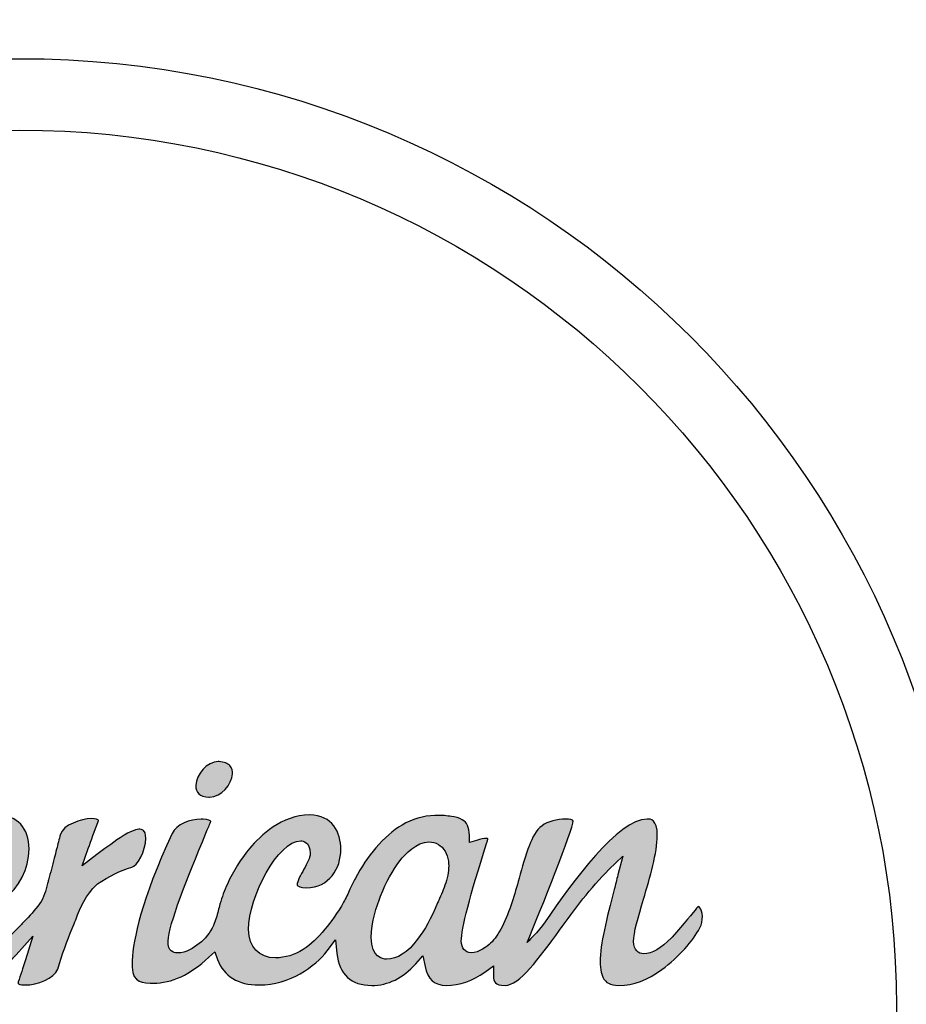
# Model space of a CAD drawing. Units: inches. Extents: x 0 to 207, y 83 to 335.
# Drawn here: x 60 to 71, y 293 to 306 of the extents above; entities that cross this region are included whole.
import ezdxf

# ---------------------------------------------------------------- set-up
doc = ezdxf.new("R2010")
doc.units = ezdxf.units.IN
doc.header["$LTSCALE"] = 0.64311
doc.header["$MEASUREMENT"] = 0
doc.layers.add('layer 1', color=7, linetype='Continuous')

msp = doc.modelspace()

# ---------------------------------------------------------------- hatches: boundary and pattern name
h = msp.add_hatch(color=256)
h.dxf.hatch_style = 1
edge = h.paths.add_edge_path()
edge.add_spline(control_points=[(62.297, 295.355), (62.301, 295.354), (62.304, 295.354), (62.308, 295.354), (62.308, 295.354), (62.461, 295.354), (62.601, 295.524), (62.608, 295.663), (62.608, 295.663), (62.61, 295.694), (62.605, 295.737), (62.575, 295.769), (62.575, 295.769), (62.546, 295.8), (62.497, 295.818), (62.432, 295.822), (62.432, 295.822), (62.428, 295.822), (62.425, 295.822), (62.421, 295.822), (62.421, 295.822), (62.271, 295.822), (62.133, 295.649), (62.126, 295.508), (62.126, 295.508), (62.121, 295.412), (62.178, 295.361), (62.297, 295.355), (62.297, 295.355), (62.297, 295.355), (62.297, 295.355), (62.297, 295.355)], knot_values=[0, 0, 0, 0, 0.125, 0.125, 0.125, 0.125, 0.25, 0.25, 0.25, 0.25, 0.375, 0.375, 0.375, 0.375, 0.5, 0.5, 0.5, 0.5, 0.625, 0.625, 0.625, 0.625, 0.75, 0.75, 0.75, 0.75, 0.875, 0.875, 0.875, 0.875, 1, 1, 1, 1], degree=3, periodic=0)
h = msp.add_hatch(color=256)
h.dxf.hatch_style = 1
edge = h.paths.add_edge_path()
edge.add_spline(control_points=[(58.835, 292.87), (59.352, 292.87), (59.671, 293.18), (59.757, 293.275), (59.757, 293.275), (59.757, 293.275), (59.978, 293.52), (59.978, 293.52), (59.978, 293.52), (59.978, 293.52), (59.879, 293.206), (59.879, 293.206), (59.879, 293.206), (59.846, 293.099), (59.814, 293.002), (59.785, 292.917), (59.785, 292.917), (59.781, 292.904), (59.782, 292.897), (59.782, 292.896), (59.782, 292.896), (59.786, 292.89), (59.81, 292.876), (59.87, 292.876), (59.87, 292.876), (60.04, 292.876), (60.26, 292.963), (60.304, 293.085), (60.304, 293.085), (60.365, 293.282), (60.428, 293.458), (60.496, 293.623), (60.496, 293.623), (60.513, 293.662), (60.528, 293.7), (60.542, 293.736), (60.542, 293.736), (60.609, 293.908), (60.668, 294.057), (60.822, 294.203), (60.822, 294.203), (60.822, 294.203), (60.826, 294.206), (60.826, 294.206), (60.826, 294.206), (60.826, 294.206), (60.831, 294.209), (60.831, 294.209), (60.831, 294.209), (60.982, 294.314), (61.129, 294.385), (61.283, 294.428), (61.283, 294.428), (61.351, 294.445), (61.465, 294.638), (61.465, 294.813), (61.465, 294.813), (61.465, 294.93), (61.412, 294.93), (61.389, 294.93), (61.389, 294.93), (61.353, 294.93), (61.271, 294.915), (61.128, 294.818), (61.128, 294.818), (61.011, 294.738), (60.91, 294.665), (60.82, 294.595), (60.82, 294.595), (60.82, 294.595), (60.628, 294.446), (60.628, 294.446), (60.628, 294.446), (60.628, 294.446), (60.708, 294.676), (60.708, 294.676), (60.708, 294.676), (60.746, 294.786), (60.788, 294.903), (60.837, 295.034), (60.837, 295.034), (60.841, 295.044), (60.841, 295.049), (60.841, 295.049), (60.841, 295.049), (60.837, 295.055), (60.81, 295.071), (60.751, 295.071), (60.751, 295.071), (60.61, 295.071), (60.376, 294.984), (60.341, 294.863), (60.341, 294.863), (60.323, 294.798), (60.306, 294.731), (60.289, 294.666), (60.289, 294.666), (60.279, 294.626), (60.269, 294.586), (60.259, 294.547), (60.259, 294.547), (60.234, 294.452), (60.209, 294.357), (60.183, 294.262), (60.183, 294.262), (60.179, 294.246), (60.175, 294.23), (60.17, 294.213), (60.17, 294.213), (60.147, 294.122), (60.123, 294.029), (60.064, 293.945), (60.064, 293.945), (60.003, 293.862), (59.931, 293.786), (59.861, 293.712), (59.861, 293.712), (59.845, 293.695), (59.829, 293.678), (59.814, 293.662), (59.814, 293.662), (59.658, 293.494), (59.464, 293.314), (59.212, 293.242), (59.212, 293.242), (59.139, 293.221), (59.064, 293.211), (58.989, 293.211), (58.989, 293.211), (58.889, 293.211), (58.808, 293.241), (58.749, 293.301), (58.749, 293.301), (58.676, 293.377), (58.641, 293.496), (58.645, 293.657), (58.645, 293.657), (58.645, 293.657), (58.647, 293.728), (58.647, 293.728), (58.647, 293.728), (58.647, 293.728), (58.718, 293.727), (58.718, 293.727), (58.718, 293.727), (58.718, 293.727), (58.746, 293.727), (58.746, 293.727), (58.746, 293.727), (59.419, 293.727), (59.927, 294.132), (59.927, 294.671), (59.927, 294.671), (59.927, 294.947), (59.772, 295.113), (59.514, 295.113), (59.514, 295.113), (59.227, 295.113), (58.935, 294.969), (58.694, 294.707), (58.694, 294.707), (58.565, 294.569), (58.457, 294.409), (58.372, 294.233), (58.372, 294.233), (58.328, 294.14), (58.29, 294.044), (58.261, 293.946), (58.261, 293.946), (58.25, 293.908), (58.241, 293.868), (58.231, 293.826), (58.231, 293.826), (58.211, 293.735), (58.19, 293.641), (58.141, 293.554), (58.141, 293.554), (58.067, 293.424), (57.92, 293.293), (57.758, 293.293), (57.758, 293.293), (57.725, 293.293), (57.621, 293.306), (57.621, 293.471), (57.621, 293.471), (57.621, 293.604), (57.684, 293.818), (57.757, 294.066), (57.757, 294.066), (57.84, 294.345), (57.934, 294.661), (57.934, 294.871), (57.934, 294.871), (57.934, 295.071), (57.847, 295.071), (57.805, 295.071), (57.805, 295.071), (57.44, 295.071), (57.055, 294.495), (56.745, 294.033), (56.745, 294.033), (56.682, 293.939), (56.623, 293.85), (56.564, 293.767), (56.564, 293.767), (56.564, 293.767), (56.294, 293.381), (56.294, 293.381), (56.294, 293.381), (56.294, 293.381), (56.437, 293.83), (56.437, 293.83), (56.437, 293.83), (56.474, 293.948), (56.512, 294.06), (56.547, 294.166), (56.547, 294.166), (56.655, 294.49), (56.741, 294.746), (56.741, 294.913), (56.741, 294.913), (56.741, 295.045), (56.691, 295.071), (56.606, 295.071), (56.606, 295.071), (56.236, 295.071), (55.845, 294.482), (55.532, 294.009), (55.532, 294.009), (55.475, 293.923), (55.419, 293.839), (55.366, 293.761), (55.366, 293.761), (55.366, 293.761), (54.96, 293.173), (54.96, 293.173), (54.96, 293.173), (54.96, 293.173), (55.24, 293.83), (55.24, 293.83), (55.24, 293.83), (55.419, 294.251), (55.689, 294.948), (55.689, 295.043), (55.689, 295.043), (55.689, 295.061), (55.642, 295.071), (55.596, 295.071), (55.596, 295.071), (55.429, 295.071), (55.217, 294.985), (55.168, 294.859), (55.168, 294.859), (55.051, 294.532), (54.64, 293.284), (54.64, 292.993), (54.64, 292.993), (54.64, 292.924), (54.651, 292.876), (54.793, 292.876), (54.793, 292.876), (54.997, 292.876), (55.319, 293.34), (55.603, 293.749), (55.603, 293.749), (55.769, 293.987), (55.94, 294.234), (56.098, 294.406), (56.098, 294.406), (56.098, 294.406), (56.295, 294.622), (56.295, 294.622), (56.295, 294.622), (56.295, 294.622), (56.18, 294.184), (56.18, 294.184), (56.18, 294.184), (56.015, 293.562), (55.916, 293.187), (55.916, 292.999), (55.916, 292.999), (55.916, 292.891), (55.972, 292.876), (56.027, 292.876), (56.027, 292.876), (56.229, 292.876), (56.536, 293.333), (56.807, 293.736), (56.807, 293.736), (56.97, 293.979), (57.138, 294.23), (57.297, 294.406), (57.297, 294.406), (57.297, 294.406), (57.491, 294.621), (57.491, 294.621), (57.491, 294.621), (57.491, 294.621), (57.4, 294.261), (57.4, 294.261), (57.4, 294.261), (57.293, 293.839), (57.192, 293.441), (57.192, 293.182), (57.192, 293.182), (57.192, 292.913), (57.308, 292.876), (57.433, 292.876), (57.433, 292.876), (57.673, 292.876), (57.898, 292.989), (58.12, 293.221), (58.12, 293.221), (58.12, 293.221), (58.197, 293.301), (58.197, 293.301), (58.197, 293.301), (58.197, 293.301), (58.239, 293.199), (58.239, 293.199), (58.239, 293.199), (58.329, 292.981), (58.53, 292.87), (58.835, 292.87), (58.835, 292.87), (58.835, 292.87), (58.835, 292.87), (58.835, 292.87)], knot_values=[0, 0, 0, 0, 0.012195, 0.012195, 0.012195, 0.012195, 0.02439, 0.02439, 0.02439, 0.02439, 0.036585, 0.036585, 0.036585, 0.036585, 0.04878, 0.04878, 0.04878, 0.04878, 0.060976, 0.060976, 0.060976, 0.060976, 0.073171, 0.073171, 0.073171, 0.073171, 0.085366, 0.085366, 0.085366, 0.085366, 0.097561, 0.097561, 0.097561, 0.097561, 0.109756, 0.109756, 0.109756, 0.109756, 0.121951, 0.121951, 0.121951, 0.121951, 0.134146, 0.134146, 0.134146, 0.134146, 0.146341, 0.146341, 0.146341, 0.146341, 0.158537, 0.158537, 0.158537, 0.158537, 0.170732, 0.170732, 0.170732, 0.170732, 0.182927, 0.182927, 0.182927, 0.182927, 0.195122, 0.195122, 0.195122, 0.195122, 0.207317, 0.207317, 0.207317, 0.207317, 0.219512, 0.219512, 0.219512, 0.219512, 0.231707, 0.231707, 0.231707, 0.231707, 0.243902, 0.243902, 0.243902, 0.243902, 0.256098, 0.256098, 0.256098, 0.256098, 0.268293, 0.268293, 0.268293, 0.268293, 0.280488, 0.280488, 0.280488, 0.280488, 0.292683, 0.292683, 0.292683, 0.292683, 0.304878, 0.304878, 0.304878, 0.304878, 0.317073, 0.317073, 0.317073, 0.317073, 0.329268, 0.329268, 0.329268, 0.329268, 0.341463, 0.341463, 0.341463, 0.341463, 0.353659, 0.353659, 0.353659, 0.353659, 0.365854, 0.365854, 0.365854, 0.365854, 0.378049, 0.378049, 0.378049, 0.378049, 0.390244, 0.390244, 0.390244, 0.390244, 0.402439, 0.402439, 0.402439, 0.402439, 0.414634, 0.414634, 0.414634, 0.414634, 0.426829, 0.426829, 0.426829, 0.426829, 0.439024, 0.439024, 0.439024, 0.439024, 0.45122, 0.45122, 0.45122, 0.45122, 0.463415, 0.463415, 0.463415, 0.463415, 0.47561, 0.47561, 0.47561, 0.47561, 0.487805, 0.487805, 0.487805, 0.487805, 0.5, 0.5, 0.5, 0.5, 0.512195, 0.512195, 0.512195, 0.512195, 0.52439, 0.52439, 0.52439, 0.52439, 0.536585, 0.536585, 0.536585, 0.536585, 0.54878, 0.54878, 0.54878, 0.54878, 0.560976, 0.560976, 0.560976, 0.560976, 0.573171, 0.573171, 0.573171, 0.573171, 0.585366, 0.585366, 0.585366, 0.585366, 0.597561, 0.597561, 0.597561, 0.597561, 0.609756, 0.609756, 0.609756, 0.609756, 0.621951, 0.621951, 0.621951, 0.621951, 0.634146, 0.634146, 0.634146, 0.634146, 0.646341, 0.646341, 0.646341, 0.646341, 0.658537, 0.658537, 0.658537, 0.658537, 0.670732, 0.670732, 0.670732, 0.670732, 0.682927, 0.682927, 0.682927, 0.682927, 0.695122, 0.695122, 0.695122, 0.695122, 0.707317, 0.707317, 0.707317, 0.707317, 0.719512, 0.719512, 0.719512, 0.719512, 0.731707, 0.731707, 0.731707, 0.731707, 0.743902, 0.743902, 0.743902, 0.743902, 0.756098, 0.756098, 0.756098, 0.756098, 0.768293, 0.768293, 0.768293, 0.768293, 0.780488, 0.780488, 0.780488, 0.780488, 0.792683, 0.792683, 0.792683, 0.792683, 0.804878, 0.804878, 0.804878, 0.804878, 0.817073, 0.817073, 0.817073, 0.817073, 0.829268, 0.829268, 0.829268, 0.829268, 0.841463, 0.841463, 0.841463, 0.841463, 0.853659, 0.853659, 0.853659, 0.853659, 0.865854, 0.865854, 0.865854, 0.865854, 0.878049, 0.878049, 0.878049, 0.878049, 0.890244, 0.890244, 0.890244, 0.890244, 0.902439, 0.902439, 0.902439, 0.902439, 0.914634, 0.914634, 0.914634, 0.914634, 0.926829, 0.926829, 0.926829, 0.926829, 0.939024, 0.939024, 0.939024, 0.939024, 0.95122, 0.95122, 0.95122, 0.95122, 0.963415, 0.963415, 0.963415, 0.963415, 0.97561, 0.97561, 0.97561, 0.97561, 0.987805, 0.987805, 0.987805, 0.987805, 1, 1, 1, 1], degree=3, periodic=0)
edge = h.paths.add_edge_path(flags=16)
edge.add_spline(control_points=[(59.331, 294.784), (59.446, 294.784), (59.515, 294.704), (59.515, 294.57), (59.515, 294.57), (59.515, 294.208), (59.169, 293.964), (58.846, 293.964), (58.846, 293.964), (58.826, 293.964), (58.806, 293.965), (58.786, 293.967), (58.786, 293.967), (58.786, 293.967), (58.704, 293.975), (58.704, 293.975), (58.704, 293.975), (58.704, 293.975), (58.723, 294.055), (58.723, 294.055), (58.723, 294.055), (58.782, 294.303), (59.05, 294.784), (59.331, 294.784), (59.331, 294.784), (59.331, 294.784), (59.331, 294.784), (59.331, 294.784)], knot_values=[0, 0, 0, 0, 0.142857, 0.142857, 0.142857, 0.142857, 0.285714, 0.285714, 0.285714, 0.285714, 0.428571, 0.428571, 0.428571, 0.428571, 0.571429, 0.571429, 0.571429, 0.571429, 0.714286, 0.714286, 0.714286, 0.714286, 0.857143, 0.857143, 0.857143, 0.857143, 1, 1, 1, 1], degree=3, periodic=0)
edge = h.paths.add_edge_path(flags=0)
edge.add_spline(control_points=[(59.331, 294.784), (59.331, 294.784), (59.331, 294.784), (59.331, 294.784), (59.331, 294.784), (59.05, 294.784), (58.782, 294.303), (58.723, 294.055), (58.723, 294.055), (58.723, 294.055), (58.704, 293.975), (58.704, 293.975), (58.704, 293.975), (58.704, 293.975), (58.786, 293.967), (58.786, 293.967), (58.786, 293.967), (58.806, 293.965), (58.826, 293.964), (58.846, 293.964), (58.846, 293.964), (59.169, 293.964), (59.515, 294.208), (59.515, 294.57), (59.515, 294.57), (59.515, 294.704), (59.446, 294.784), (59.331, 294.784)], knot_values=[0, 0, 0, 0, 0.142857, 0.142857, 0.142857, 0.142857, 0.285714, 0.285714, 0.285714, 0.285714, 0.428571, 0.428571, 0.428571, 0.428571, 0.571429, 0.571429, 0.571429, 0.571429, 0.714286, 0.714286, 0.714286, 0.714286, 0.857143, 0.857143, 0.857143, 0.857143, 1, 1, 1, 1], degree=3, periodic=0)
h = msp.add_hatch(color=256)
h.dxf.hatch_style = 1
edge = h.paths.add_edge_path()
edge.add_spline(control_points=[(66.492, 293.435), (66.67, 293.855), (67.1, 294.943), (67.1, 295.037), (67.1, 295.037), (67.1, 295.056), (67.053, 295.065), (67.007, 295.065), (67.007, 295.065), (66.887, 295.065), (66.765, 295.031), (66.69, 294.977), (66.69, 294.977), (66.608, 294.918), (66.56, 294.815), (66.524, 294.721), (66.524, 294.721), (66.47, 294.58), (66.428, 294.429), (66.387, 294.283), (66.387, 294.283), (66.328, 294.07), (66.266, 293.849), (66.163, 293.645), (66.163, 293.645), (66.114, 293.548), (66.067, 293.481), (66.012, 293.426), (66.012, 293.426), (65.971, 293.385), (65.855, 293.301), (65.761, 293.301), (65.761, 293.301), (65.71, 293.301), (65.678, 293.324), (65.661, 293.344), (65.661, 293.344), (65.638, 293.371), (65.626, 293.408), (65.626, 293.454), (65.626, 293.454), (65.626, 293.618), (65.738, 294.051), (65.96, 294.741), (65.96, 294.741), (65.96, 294.741), (65.972, 294.778), (65.972, 294.778), (65.972, 294.778), (65.977, 294.796), (65.976, 294.804), (65.976, 294.805), (65.976, 294.805), (65.975, 294.806), (65.968, 294.809), (65.952, 294.809), (65.952, 294.809), (65.932, 294.809), (65.878, 294.798), (65.824, 294.782), (65.824, 294.782), (65.824, 294.782), (65.734, 294.756), (65.734, 294.756), (65.734, 294.756), (65.734, 294.756), (65.732, 294.849), (65.732, 294.849), (65.732, 294.849), (65.729, 294.958), (65.701, 295.022), (65.639, 295.056), (65.639, 295.056), (65.596, 295.081), (65.544, 295.091), (65.498, 295.098), (65.498, 295.098), (65.435, 295.108), (65.371, 295.113), (65.307, 295.113), (65.307, 295.113), (65.296, 295.113), (65.285, 295.113), (65.275, 295.112), (65.275, 295.112), (65.124, 295.108), (64.979, 295.065), (64.844, 294.984), (64.844, 294.984), (64.725, 294.912), (64.61, 294.812), (64.501, 294.687), (64.501, 294.687), (64.399, 294.568), (64.306, 294.43), (64.226, 294.278), (64.226, 294.278), (64.202, 294.233), (64.18, 294.185), (64.158, 294.139), (64.158, 294.139), (64.132, 294.082), (64.105, 294.024), (64.074, 293.967), (64.074, 293.967), (63.997, 293.828), (63.902, 293.703), (63.827, 293.611), (63.827, 293.611), (63.733, 293.494), (63.64, 293.407), (63.542, 293.345), (63.542, 293.345), (63.427, 293.272), (63.301, 293.234), (63.177, 293.234), (63.177, 293.234), (62.958, 293.234), (62.821, 293.377), (62.821, 293.607), (62.821, 293.607), (62.821, 294.042), (63.212, 294.778), (63.508, 294.778), (63.508, 294.778), (63.537, 294.778), (63.633, 294.766), (63.633, 294.611), (63.633, 294.611), (63.633, 294.549), (63.594, 294.481), (63.55, 294.402), (63.55, 294.402), (63.508, 294.33), (63.462, 294.247), (63.461, 294.193), (63.461, 294.193), (63.466, 294.183), (63.508, 294.158), (63.584, 294.158), (63.584, 294.158), (63.882, 294.158), (64.038, 294.413), (64.038, 294.665), (64.038, 294.665), (64.038, 294.884), (63.93, 295.118), (63.626, 295.118), (63.626, 295.118), (63.26, 295.118), (62.975, 294.844), (62.838, 294.68), (62.838, 294.68), (62.719, 294.539), (62.619, 294.379), (62.541, 294.206), (62.541, 294.206), (62.503, 294.121), (62.47, 294.033), (62.443, 293.943), (62.443, 293.943), (62.435, 293.915), (62.428, 293.885), (62.42, 293.856), (62.42, 293.856), (62.404, 293.792), (62.388, 293.725), (62.358, 293.662), (62.358, 293.662), (62.314, 293.565), (62.249, 293.482), (62.17, 293.422), (62.17, 293.422), (62.092, 293.362), (61.999, 293.299), (61.886, 293.299), (61.886, 293.299), (61.881, 293.299), (61.876, 293.299), (61.87, 293.299), (61.87, 293.299), (61.842, 293.301), (61.752, 293.316), (61.759, 293.454), (61.759, 293.454), (61.771, 293.68), (62.006, 294.273), (62.259, 294.879), (62.259, 294.879), (62.284, 294.937), (62.304, 294.986), (62.32, 295.025), (62.32, 295.025), (62.322, 295.031), (62.323, 295.034), (62.324, 295.035), (62.324, 295.035), (62.318, 295.041), (62.291, 295.058), (62.223, 295.061), (62.223, 295.061), (62.215, 295.061), (62.206, 295.062), (62.198, 295.062), (62.198, 295.062), (62.049, 295.062), (61.869, 294.997), (61.813, 294.873), (61.813, 294.873), (61.404, 293.995), (61.301, 293.479), (61.287, 293.201), (61.287, 293.201), (61.273, 292.932), (61.367, 292.908), (61.524, 292.9), (61.524, 292.9), (61.538, 292.899), (61.551, 292.899), (61.565, 292.899), (61.565, 292.899), (61.807, 292.899), (62.053, 293.014), (62.296, 293.241), (62.296, 293.241), (62.296, 293.241), (62.376, 293.315), (62.376, 293.315), (62.376, 293.315), (62.376, 293.315), (62.413, 293.213), (62.413, 293.213), (62.413, 293.213), (62.494, 292.992), (62.682, 292.876), (62.958, 292.876), (62.958, 292.876), (63.37, 292.876), (63.699, 293.12), (63.857, 293.328), (63.857, 293.328), (63.857, 293.328), (63.966, 293.473), (63.966, 293.473), (63.966, 293.473), (63.966, 293.473), (63.986, 293.293), (63.986, 293.293), (63.986, 293.293), (64.017, 293.013), (64.172, 292.87), (64.445, 292.87), (64.445, 292.87), (64.661, 292.87), (64.855, 292.966), (65.024, 293.154), (65.024, 293.154), (65.024, 293.154), (65.119, 293.26), (65.119, 293.26), (65.119, 293.26), (65.119, 293.26), (65.148, 293.12), (65.148, 293.12), (65.148, 293.12), (65.182, 292.954), (65.275, 292.87), (65.426, 292.87), (65.426, 292.87), (65.604, 292.87), (65.771, 292.928), (65.937, 293.046), (65.937, 293.046), (65.937, 293.046), (66.051, 293.127), (66.051, 293.127), (66.051, 293.127), (66.051, 293.127), (66.051, 292.987), (66.051, 292.987), (66.051, 292.987), (66.051, 292.928), (66.063, 292.87), (66.203, 292.87), (66.203, 292.87), (66.39, 292.87), (66.648, 293.224), (66.921, 293.598), (66.921, 293.598), (67.115, 293.865), (67.335, 294.166), (67.57, 294.397), (67.57, 294.397), (67.57, 294.397), (67.754, 294.577), (67.754, 294.577), (67.754, 294.577), (67.754, 294.577), (67.691, 294.328), (67.691, 294.328), (67.691, 294.328), (67.674, 294.263), (67.658, 294.199), (67.642, 294.137), (67.642, 294.137), (67.542, 293.751), (67.457, 293.417), (67.457, 293.182), (67.457, 293.182), (67.457, 293.079), (67.474, 293.001), (67.507, 292.952), (67.507, 292.952), (67.531, 292.917), (67.577, 292.87), (67.704, 292.87), (67.704, 292.87), (67.894, 292.87), (68.084, 292.941), (68.271, 293.081), (68.271, 293.081), (68.494, 293.248), (68.681, 293.453), (68.771, 293.63), (68.771, 293.63), (68.783, 293.654), (68.792, 293.678), (68.797, 293.701), (68.797, 293.701), (68.823, 293.823), (68.772, 293.907), (68.753, 293.911), (68.753, 293.911), (68.751, 293.911), (68.739, 293.907), (68.728, 293.891), (68.728, 293.891), (68.684, 293.833), (68.565, 293.68), (68.404, 293.508), (68.404, 293.508), (68.404, 293.508), (68.395, 293.498), (68.395, 293.498), (68.395, 293.498), (68.26, 293.356), (68.14, 293.287), (68.028, 293.287), (68.028, 293.287), (67.963, 293.287), (67.897, 293.337), (67.897, 293.448), (67.897, 293.448), (67.897, 293.567), (67.958, 293.77), (68.027, 294.006), (68.027, 294.006), (68.113, 294.296), (68.21, 294.625), (68.21, 294.848), (68.21, 294.848), (68.21, 295.065), (68.119, 295.065), (68.076, 295.065), (68.076, 295.065), (67.69, 295.065), (67.094, 294.236), (66.73, 293.708), (66.73, 293.708), (66.642, 293.579), (66.492, 293.435), (66.492, 293.435), (66.492, 293.435), (66.492, 293.435), (66.492, 293.435), (66.492, 293.435)], knot_values=[0, 0, 0, 0, 0.010638, 0.010638, 0.010638, 0.010638, 0.021277, 0.021277, 0.021277, 0.021277, 0.031915, 0.031915, 0.031915, 0.031915, 0.042553, 0.042553, 0.042553, 0.042553, 0.053191, 0.053191, 0.053191, 0.053191, 0.06383, 0.06383, 0.06383, 0.06383, 0.074468, 0.074468, 0.074468, 0.074468, 0.085106, 0.085106, 0.085106, 0.085106, 0.095745, 0.095745, 0.095745, 0.095745, 0.106383, 0.106383, 0.106383, 0.106383, 0.117021, 0.117021, 0.117021, 0.117021, 0.12766, 0.12766, 0.12766, 0.12766, 0.138298, 0.138298, 0.138298, 0.138298, 0.148936, 0.148936, 0.148936, 0.148936, 0.159574, 0.159574, 0.159574, 0.159574, 0.170213, 0.170213, 0.170213, 0.170213, 0.180851, 0.180851, 0.180851, 0.180851, 0.191489, 0.191489, 0.191489, 0.191489, 0.202128, 0.202128, 0.202128, 0.202128, 0.212766, 0.212766, 0.212766, 0.212766, 0.223404, 0.223404, 0.223404, 0.223404, 0.234043, 0.234043, 0.234043, 0.234043, 0.244681, 0.244681, 0.244681, 0.244681, 0.255319, 0.255319, 0.255319, 0.255319, 0.265957, 0.265957, 0.265957, 0.265957, 0.276596, 0.276596, 0.276596, 0.276596, 0.287234, 0.287234, 0.287234, 0.287234, 0.297872, 0.297872, 0.297872, 0.297872, 0.308511, 0.308511, 0.308511, 0.308511, 0.319149, 0.319149, 0.319149, 0.319149, 0.329787, 0.329787, 0.329787, 0.329787, 0.340426, 0.340426, 0.340426, 0.340426, 0.351064, 0.351064, 0.351064, 0.351064, 0.361702, 0.361702, 0.361702, 0.361702, 0.37234, 0.37234, 0.37234, 0.37234, 0.382979, 0.382979, 0.382979, 0.382979, 0.393617, 0.393617, 0.393617, 0.393617, 0.404255, 0.404255, 0.404255, 0.404255, 0.414894, 0.414894, 0.414894, 0.414894, 0.425532, 0.425532, 0.425532, 0.425532, 0.43617, 0.43617, 0.43617, 0.43617, 0.446809, 0.446809, 0.446809, 0.446809, 0.457447, 0.457447, 0.457447, 0.457447, 0.468085, 0.468085, 0.468085, 0.468085, 0.478723, 0.478723, 0.478723, 0.478723, 0.489362, 0.489362, 0.489362, 0.489362, 0.5, 0.5, 0.5, 0.5, 0.510638, 0.510638, 0.510638, 0.510638, 0.521277, 0.521277, 0.521277, 0.521277, 0.531915, 0.531915, 0.531915, 0.531915, 0.542553, 0.542553, 0.542553, 0.542553, 0.553191, 0.553191, 0.553191, 0.553191, 0.56383, 0.56383, 0.56383, 0.56383, 0.574468, 0.574468, 0.574468, 0.574468, 0.585106, 0.585106, 0.585106, 0.585106, 0.595745, 0.595745, 0.595745, 0.595745, 0.606383, 0.606383, 0.606383, 0.606383, 0.617021, 0.617021, 0.617021, 0.617021, 0.62766, 0.62766, 0.62766, 0.62766, 0.638298, 0.638298, 0.638298, 0.638298, 0.648936, 0.648936, 0.648936, 0.648936, 0.659574, 0.659574, 0.659574, 0.659574, 0.670213, 0.670213, 0.670213, 0.670213, 0.680851, 0.680851, 0.680851, 0.680851, 0.691489, 0.691489, 0.691489, 0.691489, 0.702128, 0.702128, 0.702128, 0.702128, 0.712766, 0.712766, 0.712766, 0.712766, 0.723404, 0.723404, 0.723404, 0.723404, 0.734043, 0.734043, 0.734043, 0.734043, 0.744681, 0.744681, 0.744681, 0.744681, 0.755319, 0.755319, 0.755319, 0.755319, 0.765957, 0.765957, 0.765957, 0.765957, 0.776596, 0.776596, 0.776596, 0.776596, 0.787234, 0.787234, 0.787234, 0.787234, 0.797872, 0.797872, 0.797872, 0.797872, 0.808511, 0.808511, 0.808511, 0.808511, 0.819149, 0.819149, 0.819149, 0.819149, 0.829787, 0.829787, 0.829787, 0.829787, 0.840426, 0.840426, 0.840426, 0.840426, 0.851064, 0.851064, 0.851064, 0.851064, 0.861702, 0.861702, 0.861702, 0.861702, 0.87234, 0.87234, 0.87234, 0.87234, 0.882979, 0.882979, 0.882979, 0.882979, 0.893617, 0.893617, 0.893617, 0.893617, 0.904255, 0.904255, 0.904255, 0.904255, 0.914894, 0.914894, 0.914894, 0.914894, 0.925532, 0.925532, 0.925532, 0.925532, 0.93617, 0.93617, 0.93617, 0.93617, 0.946809, 0.946809, 0.946809, 0.946809, 0.957447, 0.957447, 0.957447, 0.957447, 0.968085, 0.968085, 0.968085, 0.968085, 0.978723, 0.978723, 0.978723, 0.978723, 0.989362, 0.989362, 0.989362, 0.989362, 1, 1, 1, 1], degree=3, periodic=0)
edge = h.paths.add_edge_path(flags=16)
edge.add_spline(control_points=[(65.199, 294.763), (65.243, 294.763), (65.285, 294.752), (65.323, 294.73), (65.323, 294.73), (65.394, 294.69), (65.442, 294.609), (65.455, 294.509), (65.455, 294.509), (65.465, 294.431), (65.457, 294.348), (65.43, 294.254), (65.43, 294.254), (65.406, 294.171), (65.372, 294.093), (65.339, 294.018), (65.339, 294.018), (65.33, 293.998), (65.322, 293.978), (65.313, 293.958), (65.313, 293.958), (65.226, 293.752), (65.145, 293.605), (65.05, 293.479), (65.05, 293.479), (64.916, 293.302), (64.782, 293.217), (64.64, 293.217), (64.64, 293.217), (64.593, 293.217), (64.438, 293.237), (64.438, 293.501), (64.438, 293.501), (64.438, 293.708), (64.509, 293.913), (64.562, 294.049), (64.562, 294.049), (64.635, 294.236), (64.718, 294.388), (64.817, 294.514), (64.817, 294.514), (64.89, 294.607), (65.036, 294.763), (65.199, 294.763), (65.199, 294.763), (65.199, 294.763), (65.199, 294.763), (65.199, 294.763)], knot_values=[0, 0, 0, 0, 0.083333, 0.083333, 0.083333, 0.083333, 0.166667, 0.166667, 0.166667, 0.166667, 0.25, 0.25, 0.25, 0.25, 0.333333, 0.333333, 0.333333, 0.333333, 0.416667, 0.416667, 0.416667, 0.416667, 0.5, 0.5, 0.5, 0.5, 0.583333, 0.583333, 0.583333, 0.583333, 0.666667, 0.666667, 0.666667, 0.666667, 0.75, 0.75, 0.75, 0.75, 0.833333, 0.833333, 0.833333, 0.833333, 0.916667, 0.916667, 0.916667, 0.916667, 1, 1, 1, 1], degree=3, periodic=0)
edge = h.paths.add_edge_path(flags=0)
edge.add_spline(control_points=[(65.199, 294.763), (65.199, 294.763), (65.199, 294.763), (65.199, 294.763), (65.199, 294.763), (65.036, 294.763), (64.89, 294.607), (64.817, 294.514), (64.817, 294.514), (64.718, 294.388), (64.635, 294.236), (64.562, 294.049), (64.562, 294.049), (64.509, 293.913), (64.438, 293.708), (64.438, 293.501), (64.438, 293.501), (64.438, 293.237), (64.593, 293.217), (64.64, 293.217), (64.64, 293.217), (64.782, 293.217), (64.916, 293.302), (65.05, 293.479), (65.05, 293.479), (65.145, 293.605), (65.226, 293.752), (65.313, 293.958), (65.313, 293.958), (65.322, 293.978), (65.33, 293.998), (65.339, 294.018), (65.339, 294.018), (65.372, 294.093), (65.406, 294.171), (65.43, 294.254), (65.43, 294.254), (65.457, 294.348), (65.465, 294.431), (65.455, 294.509), (65.455, 294.509), (65.442, 294.609), (65.394, 294.69), (65.323, 294.73), (65.323, 294.73), (65.285, 294.752), (65.243, 294.763), (65.199, 294.763)], knot_values=[0, 0, 0, 0, 0.083333, 0.083333, 0.083333, 0.083333, 0.166667, 0.166667, 0.166667, 0.166667, 0.25, 0.25, 0.25, 0.25, 0.333333, 0.333333, 0.333333, 0.333333, 0.416667, 0.416667, 0.416667, 0.416667, 0.5, 0.5, 0.5, 0.5, 0.583333, 0.583333, 0.583333, 0.583333, 0.666667, 0.666667, 0.666667, 0.666667, 0.75, 0.75, 0.75, 0.75, 0.833333, 0.833333, 0.833333, 0.833333, 0.916667, 0.916667, 0.916667, 0.916667, 1, 1, 1, 1], degree=3, periodic=0)

# ---------------------------------------------------------------- linework, layer by layer
at = {"color": 7, "linetype": 'Continuous'}
for radius in [12.5, 11.558]:
    msp.add_circle((59.804, 292.593), radius, dxfattribs=at)
for radius, start, end in [(26, 44.1853, 167.0303), (25.1, 9.1785, 167.1298), (24.5, 9.4081, 167.2003), (23.112, 9.9846, 167.3773), (22.65, 10.1925, 167.3521), (22.428, 10.2956, 167.3383)]:
    msp.add_arc((59.804, 292.593), radius, start, end, dxfattribs=at)
at = {"layer": 'layer 1'}
for points, knots in [([(62.297, 295.355), (62.297, 295.355), (62.297, 295.355), (62.297, 295.355), (62.297, 295.355), (62.178, 295.361), (62.121, 295.412), (62.126, 295.508), (62.126, 295.508), (62.133, 295.649), (62.271, 295.822), (62.421, 295.822), (62.421, 295.822), (62.425, 295.822), (62.428, 295.822), (62.432, 295.822), (62.432, 295.822), (62.497, 295.818), (62.546, 295.8), (62.575, 295.769), (62.575, 295.769), (62.605, 295.737), (62.61, 295.694), (62.608, 295.663), (62.608, 295.663), (62.601, 295.524), (62.461, 295.354), (62.308, 295.354), (62.308, 295.354), (62.304, 295.354), (62.301, 295.354), (62.297, 295.355)], [0, 0, 0, 0, 0.125, 0.125, 0.125, 0.125, 0.25, 0.25, 0.25, 0.25, 0.375, 0.375, 0.375, 0.375, 0.5, 0.5, 0.5, 0.5, 0.625, 0.625, 0.625, 0.625, 0.75, 0.75, 0.75, 0.75, 0.875, 0.875, 0.875, 0.875, 1, 1, 1, 1]), ([(58.835, 292.87), (58.835, 292.87), (58.835, 292.87), (58.835, 292.87), (58.835, 292.87), (58.53, 292.87), (58.329, 292.981), (58.239, 293.199), (58.239, 293.199), (58.239, 293.199), (58.197, 293.301), (58.197, 293.301), (58.197, 293.301), (58.197, 293.301), (58.12, 293.221), (58.12, 293.221), (58.12, 293.221), (57.898, 292.989), (57.673, 292.876), (57.433, 292.876), (57.433, 292.876), (57.308, 292.876), (57.192, 292.913), (57.192, 293.182), (57.192, 293.182), (57.192, 293.441), (57.293, 293.839), (57.4, 294.261), (57.4, 294.261), (57.4, 294.261), (57.491, 294.621), (57.491, 294.621), (57.491, 294.621), (57.491, 294.621), (57.297, 294.406), (57.297, 294.406), (57.297, 294.406), (57.138, 294.23), (56.97, 293.979), (56.807, 293.736), (56.807, 293.736), (56.536, 293.333), (56.229, 292.876), (56.027, 292.876), (56.027, 292.876), (55.972, 292.876), (55.916, 292.891), (55.916, 292.999), (55.916, 292.999), (55.916, 293.187), (56.015, 293.562), (56.18, 294.184), (56.18, 294.184), (56.18, 294.184), (56.295, 294.622), (56.295, 294.622), (56.295, 294.622), (56.295, 294.622), (56.098, 294.406), (56.098, 294.406), (56.098, 294.406), (55.94, 294.234), (55.769, 293.987), (55.603, 293.749), (55.603, 293.749), (55.319, 293.34), (54.997, 292.876), (54.793, 292.876), (54.793, 292.876), (54.651, 292.876), (54.64, 292.924), (54.64, 292.993), (54.64, 292.993), (54.64, 293.284), (55.051, 294.532), (55.168, 294.859), (55.168, 294.859), (55.217, 294.985), (55.429, 295.071), (55.596, 295.071), (55.596, 295.071), (55.642, 295.071), (55.689, 295.061), (55.689, 295.043), (55.689, 295.043), (55.689, 294.948), (55.419, 294.251), (55.24, 293.83), (55.24, 293.83), (55.24, 293.83), (54.96, 293.173), (54.96, 293.173), (54.96, 293.173), (54.96, 293.173), (55.366, 293.761), (55.366, 293.761), (55.366, 293.761), (55.419, 293.839), (55.475, 293.923), (55.532, 294.009), (55.532, 294.009), (55.845, 294.482), (56.236, 295.071), (56.606, 295.071), (56.606, 295.071), (56.691, 295.071), (56.741, 295.045), (56.741, 294.913), (56.741, 294.913), (56.741, 294.746), (56.655, 294.49), (56.547, 294.166), (56.547, 294.166), (56.512, 294.06), (56.474, 293.948), (56.437, 293.83), (56.437, 293.83), (56.437, 293.83), (56.294, 293.381), (56.294, 293.381), (56.294, 293.381), (56.294, 293.381), (56.564, 293.767), (56.564, 293.767), (56.564, 293.767), (56.623, 293.85), (56.682, 293.939), (56.745, 294.033), (56.745, 294.033), (57.055, 294.495), (57.44, 295.071), (57.805, 295.071), (57.805, 295.071), (57.847, 295.071), (57.934, 295.071), (57.934, 294.871), (57.934, 294.871), (57.934, 294.661), (57.84, 294.345), (57.757, 294.066), (57.757, 294.066), (57.684, 293.818), (57.621, 293.604), (57.621, 293.471), (57.621, 293.471), (57.621, 293.306), (57.725, 293.293), (57.758, 293.293), (57.758, 293.293), (57.92, 293.293), (58.067, 293.424), (58.141, 293.554), (58.141, 293.554), (58.19, 293.641), (58.211, 293.735), (58.231, 293.826), (58.231, 293.826), (58.241, 293.868), (58.25, 293.908), (58.261, 293.946), (58.261, 293.946), (58.29, 294.044), (58.328, 294.14), (58.372, 294.233), (58.372, 294.233), (58.457, 294.409), (58.565, 294.569), (58.694, 294.707), (58.694, 294.707), (58.935, 294.969), (59.227, 295.113), (59.514, 295.113), (59.514, 295.113), (59.772, 295.113), (59.927, 294.947), (59.927, 294.671), (59.927, 294.671), (59.927, 294.132), (59.419, 293.727), (58.746, 293.727), (58.746, 293.727), (58.746, 293.727), (58.718, 293.727), (58.718, 293.727), (58.718, 293.727), (58.718, 293.727), (58.647, 293.728), (58.647, 293.728), (58.647, 293.728), (58.647, 293.728), (58.645, 293.657), (58.645, 293.657), (58.645, 293.657), (58.641, 293.496), (58.676, 293.377), (58.749, 293.301), (58.749, 293.301), (58.808, 293.241), (58.889, 293.211), (58.989, 293.211), (58.989, 293.211), (59.064, 293.211), (59.139, 293.221), (59.212, 293.242), (59.212, 293.242), (59.464, 293.314), (59.658, 293.494), (59.814, 293.662), (59.814, 293.662), (59.829, 293.678), (59.845, 293.695), (59.861, 293.712), (59.861, 293.712), (59.931, 293.786), (60.003, 293.862), (60.064, 293.945), (60.064, 293.945), (60.123, 294.029), (60.147, 294.122), (60.17, 294.213), (60.17, 294.213), (60.175, 294.23), (60.179, 294.246), (60.183, 294.262), (60.183, 294.262), (60.209, 294.357), (60.234, 294.452), (60.259, 294.547), (60.259, 294.547), (60.269, 294.586), (60.279, 294.626), (60.289, 294.666), (60.289, 294.666), (60.306, 294.731), (60.323, 294.798), (60.341, 294.863), (60.341, 294.863), (60.376, 294.984), (60.61, 295.071), (60.751, 295.071), (60.751, 295.071), (60.81, 295.071), (60.837, 295.055), (60.841, 295.049), (60.841, 295.049), (60.841, 295.049), (60.841, 295.044), (60.837, 295.034), (60.837, 295.034), (60.788, 294.903), (60.746, 294.786), (60.708, 294.676), (60.708, 294.676), (60.708, 294.676), (60.628, 294.446), (60.628, 294.446), (60.628, 294.446), (60.628, 294.446), (60.82, 294.595), (60.82, 294.595), (60.82, 294.595), (60.91, 294.665), (61.011, 294.738), (61.128, 294.818), (61.128, 294.818), (61.271, 294.915), (61.353, 294.93), (61.389, 294.93), (61.389, 294.93), (61.412, 294.93), (61.465, 294.93), (61.465, 294.813), (61.465, 294.813), (61.465, 294.638), (61.351, 294.445), (61.283, 294.428), (61.283, 294.428), (61.129, 294.385), (60.982, 294.314), (60.831, 294.209), (60.831, 294.209), (60.831, 294.209), (60.826, 294.206), (60.826, 294.206), (60.826, 294.206), (60.826, 294.206), (60.822, 294.203), (60.822, 294.203), (60.822, 294.203), (60.668, 294.057), (60.609, 293.908), (60.542, 293.736), (60.542, 293.736), (60.528, 293.7), (60.513, 293.662), (60.496, 293.623), (60.496, 293.623), (60.428, 293.458), (60.365, 293.282), (60.304, 293.085), (60.304, 293.085), (60.26, 292.963), (60.04, 292.876), (59.87, 292.876), (59.87, 292.876), (59.81, 292.876), (59.786, 292.89), (59.782, 292.896), (59.782, 292.896), (59.782, 292.897), (59.781, 292.904), (59.785, 292.917), (59.785, 292.917), (59.814, 293.002), (59.846, 293.099), (59.879, 293.206), (59.879, 293.206), (59.879, 293.206), (59.978, 293.52), (59.978, 293.52), (59.978, 293.52), (59.978, 293.52), (59.757, 293.275), (59.757, 293.275), (59.757, 293.275), (59.671, 293.18), (59.352, 292.87), (58.835, 292.87)], [0, 0, 0, 0, 0.012195, 0.012195, 0.012195, 0.012195, 0.02439, 0.02439, 0.02439, 0.02439, 0.036585, 0.036585, 0.036585, 0.036585, 0.04878, 0.04878, 0.04878, 0.04878, 0.060976, 0.060976, 0.060976, 0.060976, 0.073171, 0.073171, 0.073171, 0.073171, 0.085366, 0.085366, 0.085366, 0.085366, 0.097561, 0.097561, 0.097561, 0.097561, 0.109756, 0.109756, 0.109756, 0.109756, 0.121951, 0.121951, 0.121951, 0.121951, 0.134146, 0.134146, 0.134146, 0.134146, 0.146341, 0.146341, 0.146341, 0.146341, 0.158537, 0.158537, 0.158537, 0.158537, 0.170732, 0.170732, 0.170732, 0.170732, 0.182927, 0.182927, 0.182927, 0.182927, 0.195122, 0.195122, 0.195122, 0.195122, 0.207317, 0.207317, 0.207317, 0.207317, 0.219512, 0.219512, 0.219512, 0.219512, 0.231707, 0.231707, 0.231707, 0.231707, 0.243902, 0.243902, 0.243902, 0.243902, 0.256098, 0.256098, 0.256098, 0.256098, 0.268293, 0.268293, 0.268293, 0.268293, 0.280488, 0.280488, 0.280488, 0.280488, 0.292683, 0.292683, 0.292683, 0.292683, 0.304878, 0.304878, 0.304878, 0.304878, 0.317073, 0.317073, 0.317073, 0.317073, 0.329268, 0.329268, 0.329268, 0.329268, 0.341463, 0.341463, 0.341463, 0.341463, 0.353659, 0.353659, 0.353659, 0.353659, 0.365854, 0.365854, 0.365854, 0.365854, 0.378049, 0.378049, 0.378049, 0.378049, 0.390244, 0.390244, 0.390244, 0.390244, 0.402439, 0.402439, 0.402439, 0.402439, 0.414634, 0.414634, 0.414634, 0.414634, 0.426829, 0.426829, 0.426829, 0.426829, 0.439024, 0.439024, 0.439024, 0.439024, 0.45122, 0.45122, 0.45122, 0.45122, 0.463415, 0.463415, 0.463415, 0.463415, 0.47561, 0.47561, 0.47561, 0.47561, 0.487805, 0.487805, 0.487805, 0.487805, 0.5, 0.5, 0.5, 0.5, 0.512195, 0.512195, 0.512195, 0.512195, 0.52439, 0.52439, 0.52439, 0.52439, 0.536585, 0.536585, 0.536585, 0.536585, 0.54878, 0.54878, 0.54878, 0.54878, 0.560976, 0.560976, 0.560976, 0.560976, 0.573171, 0.573171, 0.573171, 0.573171, 0.585366, 0.585366, 0.585366, 0.585366, 0.597561, 0.597561, 0.597561, 0.597561, 0.609756, 0.609756, 0.609756, 0.609756, 0.621951, 0.621951, 0.621951, 0.621951, 0.634146, 0.634146, 0.634146, 0.634146, 0.646341, 0.646341, 0.646341, 0.646341, 0.658537, 0.658537, 0.658537, 0.658537, 0.670732, 0.670732, 0.670732, 0.670732, 0.682927, 0.682927, 0.682927, 0.682927, 0.695122, 0.695122, 0.695122, 0.695122, 0.707317, 0.707317, 0.707317, 0.707317, 0.719512, 0.719512, 0.719512, 0.719512, 0.731707, 0.731707, 0.731707, 0.731707, 0.743902, 0.743902, 0.743902, 0.743902, 0.756098, 0.756098, 0.756098, 0.756098, 0.768293, 0.768293, 0.768293, 0.768293, 0.780488, 0.780488, 0.780488, 0.780488, 0.792683, 0.792683, 0.792683, 0.792683, 0.804878, 0.804878, 0.804878, 0.804878, 0.817073, 0.817073, 0.817073, 0.817073, 0.829268, 0.829268, 0.829268, 0.829268, 0.841463, 0.841463, 0.841463, 0.841463, 0.853659, 0.853659, 0.853659, 0.853659, 0.865854, 0.865854, 0.865854, 0.865854, 0.878049, 0.878049, 0.878049, 0.878049, 0.890244, 0.890244, 0.890244, 0.890244, 0.902439, 0.902439, 0.902439, 0.902439, 0.914634, 0.914634, 0.914634, 0.914634, 0.926829, 0.926829, 0.926829, 0.926829, 0.939024, 0.939024, 0.939024, 0.939024, 0.95122, 0.95122, 0.95122, 0.95122, 0.963415, 0.963415, 0.963415, 0.963415, 0.97561, 0.97561, 0.97561, 0.97561, 0.987805, 0.987805, 0.987805, 0.987805, 1, 1, 1, 1]), ([(66.492, 293.435), (66.492, 293.435), (66.492, 293.435), (66.492, 293.435), (66.492, 293.435), (66.492, 293.435), (66.642, 293.579), (66.73, 293.708), (66.73, 293.708), (67.094, 294.236), (67.69, 295.065), (68.076, 295.065), (68.076, 295.065), (68.119, 295.065), (68.21, 295.065), (68.21, 294.848), (68.21, 294.848), (68.21, 294.625), (68.113, 294.296), (68.027, 294.006), (68.027, 294.006), (67.958, 293.77), (67.897, 293.567), (67.897, 293.448), (67.897, 293.448), (67.897, 293.337), (67.963, 293.287), (68.028, 293.287), (68.028, 293.287), (68.14, 293.287), (68.26, 293.356), (68.395, 293.498), (68.395, 293.498), (68.395, 293.498), (68.404, 293.508), (68.404, 293.508), (68.404, 293.508), (68.565, 293.68), (68.684, 293.833), (68.728, 293.891), (68.728, 293.891), (68.739, 293.907), (68.751, 293.911), (68.753, 293.911), (68.753, 293.911), (68.772, 293.907), (68.823, 293.823), (68.797, 293.701), (68.797, 293.701), (68.792, 293.678), (68.783, 293.654), (68.771, 293.63), (68.771, 293.63), (68.681, 293.453), (68.494, 293.248), (68.271, 293.081), (68.271, 293.081), (68.084, 292.941), (67.894, 292.87), (67.704, 292.87), (67.704, 292.87), (67.577, 292.87), (67.531, 292.917), (67.507, 292.952), (67.507, 292.952), (67.474, 293.001), (67.457, 293.079), (67.457, 293.182), (67.457, 293.182), (67.457, 293.417), (67.542, 293.751), (67.642, 294.137), (67.642, 294.137), (67.658, 294.199), (67.674, 294.263), (67.691, 294.328), (67.691, 294.328), (67.691, 294.328), (67.754, 294.577), (67.754, 294.577), (67.754, 294.577), (67.754, 294.577), (67.57, 294.397), (67.57, 294.397), (67.57, 294.397), (67.335, 294.166), (67.115, 293.865), (66.921, 293.598), (66.921, 293.598), (66.648, 293.224), (66.39, 292.87), (66.203, 292.87), (66.203, 292.87), (66.063, 292.87), (66.051, 292.928), (66.051, 292.987), (66.051, 292.987), (66.051, 292.987), (66.051, 293.127), (66.051, 293.127), (66.051, 293.127), (66.051, 293.127), (65.937, 293.046), (65.937, 293.046), (65.937, 293.046), (65.771, 292.928), (65.604, 292.87), (65.426, 292.87), (65.426, 292.87), (65.275, 292.87), (65.182, 292.954), (65.148, 293.12), (65.148, 293.12), (65.148, 293.12), (65.119, 293.26), (65.119, 293.26), (65.119, 293.26), (65.119, 293.26), (65.024, 293.154), (65.024, 293.154), (65.024, 293.154), (64.855, 292.966), (64.661, 292.87), (64.445, 292.87), (64.445, 292.87), (64.172, 292.87), (64.017, 293.013), (63.986, 293.293), (63.986, 293.293), (63.986, 293.293), (63.966, 293.473), (63.966, 293.473), (63.966, 293.473), (63.966, 293.473), (63.857, 293.328), (63.857, 293.328), (63.857, 293.328), (63.699, 293.12), (63.37, 292.876), (62.958, 292.876), (62.958, 292.876), (62.682, 292.876), (62.494, 292.992), (62.413, 293.213), (62.413, 293.213), (62.413, 293.213), (62.376, 293.315), (62.376, 293.315), (62.376, 293.315), (62.376, 293.315), (62.296, 293.241), (62.296, 293.241), (62.296, 293.241), (62.053, 293.014), (61.807, 292.899), (61.565, 292.899), (61.565, 292.899), (61.551, 292.899), (61.538, 292.899), (61.524, 292.9), (61.524, 292.9), (61.367, 292.908), (61.273, 292.932), (61.287, 293.201), (61.287, 293.201), (61.301, 293.479), (61.404, 293.995), (61.813, 294.873), (61.813, 294.873), (61.869, 294.997), (62.049, 295.062), (62.198, 295.062), (62.198, 295.062), (62.206, 295.062), (62.215, 295.061), (62.223, 295.061), (62.223, 295.061), (62.291, 295.058), (62.318, 295.041), (62.324, 295.035), (62.324, 295.035), (62.323, 295.034), (62.322, 295.031), (62.32, 295.025), (62.32, 295.025), (62.304, 294.986), (62.284, 294.937), (62.259, 294.879), (62.259, 294.879), (62.006, 294.273), (61.771, 293.68), (61.759, 293.454), (61.759, 293.454), (61.752, 293.316), (61.842, 293.301), (61.87, 293.299), (61.87, 293.299), (61.876, 293.299), (61.881, 293.299), (61.886, 293.299), (61.886, 293.299), (61.999, 293.299), (62.092, 293.362), (62.17, 293.422), (62.17, 293.422), (62.249, 293.482), (62.314, 293.565), (62.358, 293.662), (62.358, 293.662), (62.388, 293.725), (62.404, 293.792), (62.42, 293.856), (62.42, 293.856), (62.428, 293.885), (62.435, 293.915), (62.443, 293.943), (62.443, 293.943), (62.47, 294.033), (62.503, 294.121), (62.541, 294.206), (62.541, 294.206), (62.619, 294.379), (62.719, 294.539), (62.838, 294.68), (62.838, 294.68), (62.975, 294.844), (63.26, 295.118), (63.626, 295.118), (63.626, 295.118), (63.93, 295.118), (64.038, 294.884), (64.038, 294.665), (64.038, 294.665), (64.038, 294.413), (63.882, 294.158), (63.584, 294.158), (63.584, 294.158), (63.508, 294.158), (63.466, 294.183), (63.461, 294.193), (63.461, 294.193), (63.462, 294.247), (63.508, 294.33), (63.55, 294.402), (63.55, 294.402), (63.594, 294.481), (63.633, 294.549), (63.633, 294.611), (63.633, 294.611), (63.633, 294.766), (63.537, 294.778), (63.508, 294.778), (63.508, 294.778), (63.212, 294.778), (62.821, 294.042), (62.821, 293.607), (62.821, 293.607), (62.821, 293.377), (62.958, 293.234), (63.177, 293.234), (63.177, 293.234), (63.301, 293.234), (63.427, 293.272), (63.542, 293.345), (63.542, 293.345), (63.64, 293.407), (63.733, 293.494), (63.827, 293.611), (63.827, 293.611), (63.902, 293.703), (63.997, 293.828), (64.074, 293.967), (64.074, 293.967), (64.105, 294.024), (64.132, 294.082), (64.158, 294.139), (64.158, 294.139), (64.18, 294.185), (64.202, 294.233), (64.226, 294.278), (64.226, 294.278), (64.306, 294.43), (64.399, 294.568), (64.501, 294.687), (64.501, 294.687), (64.61, 294.812), (64.725, 294.912), (64.844, 294.984), (64.844, 294.984), (64.979, 295.065), (65.124, 295.108), (65.275, 295.112), (65.275, 295.112), (65.285, 295.113), (65.296, 295.113), (65.307, 295.113), (65.307, 295.113), (65.371, 295.113), (65.435, 295.108), (65.498, 295.098), (65.498, 295.098), (65.544, 295.091), (65.596, 295.081), (65.639, 295.056), (65.639, 295.056), (65.701, 295.022), (65.729, 294.958), (65.732, 294.849), (65.732, 294.849), (65.732, 294.849), (65.734, 294.756), (65.734, 294.756), (65.734, 294.756), (65.734, 294.756), (65.824, 294.782), (65.824, 294.782), (65.824, 294.782), (65.878, 294.798), (65.932, 294.809), (65.952, 294.809), (65.952, 294.809), (65.968, 294.809), (65.975, 294.806), (65.976, 294.805), (65.976, 294.805), (65.976, 294.804), (65.977, 294.796), (65.972, 294.778), (65.972, 294.778), (65.972, 294.778), (65.96, 294.741), (65.96, 294.741), (65.96, 294.741), (65.738, 294.051), (65.626, 293.618), (65.626, 293.454), (65.626, 293.454), (65.626, 293.408), (65.638, 293.371), (65.661, 293.344), (65.661, 293.344), (65.678, 293.324), (65.71, 293.301), (65.761, 293.301), (65.761, 293.301), (65.855, 293.301), (65.971, 293.385), (66.012, 293.426), (66.012, 293.426), (66.067, 293.481), (66.114, 293.548), (66.163, 293.645), (66.163, 293.645), (66.266, 293.849), (66.328, 294.07), (66.387, 294.283), (66.387, 294.283), (66.428, 294.429), (66.47, 294.58), (66.524, 294.721), (66.524, 294.721), (66.56, 294.815), (66.608, 294.918), (66.69, 294.977), (66.69, 294.977), (66.765, 295.031), (66.887, 295.065), (67.007, 295.065), (67.007, 295.065), (67.053, 295.065), (67.1, 295.056), (67.1, 295.037), (67.1, 295.037), (67.1, 294.943), (66.67, 293.855), (66.492, 293.435)], [0, 0, 0, 0, 0.010638, 0.010638, 0.010638, 0.010638, 0.021277, 0.021277, 0.021277, 0.021277, 0.031915, 0.031915, 0.031915, 0.031915, 0.042553, 0.042553, 0.042553, 0.042553, 0.053191, 0.053191, 0.053191, 0.053191, 0.06383, 0.06383, 0.06383, 0.06383, 0.074468, 0.074468, 0.074468, 0.074468, 0.085106, 0.085106, 0.085106, 0.085106, 0.095745, 0.095745, 0.095745, 0.095745, 0.106383, 0.106383, 0.106383, 0.106383, 0.117021, 0.117021, 0.117021, 0.117021, 0.12766, 0.12766, 0.12766, 0.12766, 0.138298, 0.138298, 0.138298, 0.138298, 0.148936, 0.148936, 0.148936, 0.148936, 0.159574, 0.159574, 0.159574, 0.159574, 0.170213, 0.170213, 0.170213, 0.170213, 0.180851, 0.180851, 0.180851, 0.180851, 0.191489, 0.191489, 0.191489, 0.191489, 0.202128, 0.202128, 0.202128, 0.202128, 0.212766, 0.212766, 0.212766, 0.212766, 0.223404, 0.223404, 0.223404, 0.223404, 0.234043, 0.234043, 0.234043, 0.234043, 0.244681, 0.244681, 0.244681, 0.244681, 0.255319, 0.255319, 0.255319, 0.255319, 0.265957, 0.265957, 0.265957, 0.265957, 0.276596, 0.276596, 0.276596, 0.276596, 0.287234, 0.287234, 0.287234, 0.287234, 0.297872, 0.297872, 0.297872, 0.297872, 0.308511, 0.308511, 0.308511, 0.308511, 0.319149, 0.319149, 0.319149, 0.319149, 0.329787, 0.329787, 0.329787, 0.329787, 0.340426, 0.340426, 0.340426, 0.340426, 0.351064, 0.351064, 0.351064, 0.351064, 0.361702, 0.361702, 0.361702, 0.361702, 0.37234, 0.37234, 0.37234, 0.37234, 0.382979, 0.382979, 0.382979, 0.382979, 0.393617, 0.393617, 0.393617, 0.393617, 0.404255, 0.404255, 0.404255, 0.404255, 0.414894, 0.414894, 0.414894, 0.414894, 0.425532, 0.425532, 0.425532, 0.425532, 0.43617, 0.43617, 0.43617, 0.43617, 0.446809, 0.446809, 0.446809, 0.446809, 0.457447, 0.457447, 0.457447, 0.457447, 0.468085, 0.468085, 0.468085, 0.468085, 0.478723, 0.478723, 0.478723, 0.478723, 0.489362, 0.489362, 0.489362, 0.489362, 0.5, 0.5, 0.5, 0.5, 0.510638, 0.510638, 0.510638, 0.510638, 0.521277, 0.521277, 0.521277, 0.521277, 0.531915, 0.531915, 0.531915, 0.531915, 0.542553, 0.542553, 0.542553, 0.542553, 0.553191, 0.553191, 0.553191, 0.553191, 0.56383, 0.56383, 0.56383, 0.56383, 0.574468, 0.574468, 0.574468, 0.574468, 0.585106, 0.585106, 0.585106, 0.585106, 0.595745, 0.595745, 0.595745, 0.595745, 0.606383, 0.606383, 0.606383, 0.606383, 0.617021, 0.617021, 0.617021, 0.617021, 0.62766, 0.62766, 0.62766, 0.62766, 0.638298, 0.638298, 0.638298, 0.638298, 0.648936, 0.648936, 0.648936, 0.648936, 0.659574, 0.659574, 0.659574, 0.659574, 0.670213, 0.670213, 0.670213, 0.670213, 0.680851, 0.680851, 0.680851, 0.680851, 0.691489, 0.691489, 0.691489, 0.691489, 0.702128, 0.702128, 0.702128, 0.702128, 0.712766, 0.712766, 0.712766, 0.712766, 0.723404, 0.723404, 0.723404, 0.723404, 0.734043, 0.734043, 0.734043, 0.734043, 0.744681, 0.744681, 0.744681, 0.744681, 0.755319, 0.755319, 0.755319, 0.755319, 0.765957, 0.765957, 0.765957, 0.765957, 0.776596, 0.776596, 0.776596, 0.776596, 0.787234, 0.787234, 0.787234, 0.787234, 0.797872, 0.797872, 0.797872, 0.797872, 0.808511, 0.808511, 0.808511, 0.808511, 0.819149, 0.819149, 0.819149, 0.819149, 0.829787, 0.829787, 0.829787, 0.829787, 0.840426, 0.840426, 0.840426, 0.840426, 0.851064, 0.851064, 0.851064, 0.851064, 0.861702, 0.861702, 0.861702, 0.861702, 0.87234, 0.87234, 0.87234, 0.87234, 0.882979, 0.882979, 0.882979, 0.882979, 0.893617, 0.893617, 0.893617, 0.893617, 0.904255, 0.904255, 0.904255, 0.904255, 0.914894, 0.914894, 0.914894, 0.914894, 0.925532, 0.925532, 0.925532, 0.925532, 0.93617, 0.93617, 0.93617, 0.93617, 0.946809, 0.946809, 0.946809, 0.946809, 0.957447, 0.957447, 0.957447, 0.957447, 0.968085, 0.968085, 0.968085, 0.968085, 0.978723, 0.978723, 0.978723, 0.978723, 0.989362, 0.989362, 0.989362, 0.989362, 1, 1, 1, 1]), ([(65.199, 294.763), (65.199, 294.763), (65.199, 294.763), (65.199, 294.763), (65.199, 294.763), (65.036, 294.763), (64.89, 294.607), (64.817, 294.514), (64.817, 294.514), (64.718, 294.388), (64.635, 294.236), (64.562, 294.049), (64.562, 294.049), (64.509, 293.913), (64.438, 293.708), (64.438, 293.501), (64.438, 293.501), (64.438, 293.237), (64.593, 293.217), (64.64, 293.217), (64.64, 293.217), (64.782, 293.217), (64.916, 293.302), (65.05, 293.479), (65.05, 293.479), (65.145, 293.605), (65.226, 293.752), (65.313, 293.958), (65.313, 293.958), (65.322, 293.978), (65.33, 293.998), (65.339, 294.018), (65.339, 294.018), (65.372, 294.093), (65.406, 294.171), (65.43, 294.254), (65.43, 294.254), (65.457, 294.348), (65.465, 294.431), (65.455, 294.509), (65.455, 294.509), (65.442, 294.609), (65.394, 294.69), (65.323, 294.73), (65.323, 294.73), (65.285, 294.752), (65.243, 294.763), (65.199, 294.763)], [0, 0, 0, 0, 0.083333, 0.083333, 0.083333, 0.083333, 0.166667, 0.166667, 0.166667, 0.166667, 0.25, 0.25, 0.25, 0.25, 0.333333, 0.333333, 0.333333, 0.333333, 0.416667, 0.416667, 0.416667, 0.416667, 0.5, 0.5, 0.5, 0.5, 0.583333, 0.583333, 0.583333, 0.583333, 0.666667, 0.666667, 0.666667, 0.666667, 0.75, 0.75, 0.75, 0.75, 0.833333, 0.833333, 0.833333, 0.833333, 0.916667, 0.916667, 0.916667, 0.916667, 1, 1, 1, 1])]:
    msp.add_open_spline(points, degree=3, knots=knots, dxfattribs=at)

doc.saveas('drawing.dxf')
